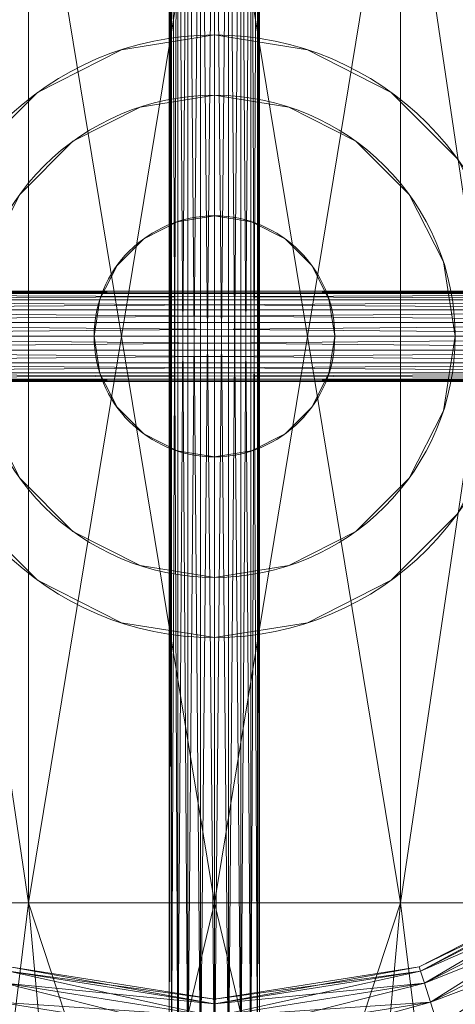
# Model space of a CAD drawing. Units: millimetres. Extents: x -1805 to 19195, y -3306 to 26394.
# Drawn here: x 9625 to 9662, y 23098 to 23179 of the extents above; entities that cross this region are included whole.
import ezdxf

# ---------------------------------------------------------------- set-up
doc = ezdxf.new("R2010")
doc.units = ezdxf.units.MM
doc.layers.add('Zimna woda', color=7, linetype='Continuous')

# ---------------------------------------------------------------- blocks, each defined once
blk = doc.blocks.new('VA_VA-160715-026_4dca070b-43ca-4a11-0000-000017070000_001_210201_2_0_50_0_90_0_6_0_0_1nffJ0-000x-2750')
at = {"color": 0, "lineweight": -2}
for points in [[(0.111434, -0.0625, 0), (0.11125, -0.0625, 0), (0.11125, 0.0625, 0), (0.111434, -0.0625, 0)], [(0.11125, 0.0625, 0), (0.111434, 0.0625, 0), (0.111434, -0.0625, 0), (0.11125, 0.0625, 0)], [(0.11125, -0.0625, 0), (0.111434, -0.0625, 0), (0.111434, 0.0625, 0), (0.11125, -0.0625, 0)], [(0.111434, 0.0625, 0), (0.11125, 0.0625, 0), (0.11125, -0.0625, 0), (0.111434, 0.0625, 0)], [(0.111966, -0.0625, 0), (0.111434, -0.0625, 0), (0.111434, 0.0625, 0), (0.111966, -0.0625, 0)], [(0.111434, 0.0625, 0), (0.111966, 0.0625, 0), (0.111966, -0.0625, 0), (0.111434, 0.0625, 0)], [(0.111434, -0.0625, 0), (0.111966, -0.0625, 0), (0.111966, 0.0625, 0), (0.111434, -0.0625, 0)], [(0.111966, 0.0625, 0), (0.111434, 0.0625, 0), (0.111434, -0.0625, 0), (0.111966, 0.0625, 0)], [(0.112796, -0.0625, 0), (0.111966, -0.0625, 0), (0.111966, 0.0625, 0), (0.112796, -0.0625, 0)], [(0.111966, 0.0625, 0), (0.112796, 0.0625, 0), (0.112796, -0.0625, 0), (0.111966, 0.0625, 0)], [(0.111966, -0.0625, 0), (0.112796, -0.0625, 0), (0.112796, 0.0625, 0), (0.111966, -0.0625, 0)], [(0.112796, 0.0625, 0), (0.111966, 0.0625, 0), (0.111966, -0.0625, 0), (0.112796, 0.0625, 0)], [(0.113841, -0.0625, 0), (0.112796, -0.0625, 0), (0.112796, 0.0625, 0), (0.113841, -0.0625, 0)], [(0.112796, 0.0625, 0), (0.113841, 0.0625, 0), (0.113841, -0.0625, 0), (0.112796, 0.0625, 0)], [(0.112796, -0.0625, 0), (0.113841, -0.0625, 0), (0.113841, 0.0625, 0), (0.112796, -0.0625, 0)], [(0.113841, 0.0625, 0), (0.112796, 0.0625, 0), (0.112796, -0.0625, 0), (0.113841, 0.0625, 0)], [(0.115, -0.0625, 0), (0.113841, -0.0625, 0), (0.113841, 0.0625, 0), (0.115, -0.0625, 0)], [(0.113841, 0.0625, 0), (0.115, 0.0625, 0), (0.115, -0.0625, 0), (0.113841, 0.0625, 0)], [(0.113841, -0.0625, 0), (0.115, -0.0625, 0), (0.115, 0.0625, 0), (0.113841, -0.0625, 0)], [(0.115, 0.0625, 0), (0.113841, 0.0625, 0), (0.113841, -0.0625, 0), (0.115, 0.0625, 0)], [(0.116159, -0.0625, 0), (0.115, -0.0625, 0), (0.115, 0.0625, 0), (0.116159, -0.0625, 0)], [(0.115, 0.0625, 0), (0.116159, 0.0625, 0), (0.116159, -0.0625, 0), (0.115, 0.0625, 0)], [(0.115, -0.0625, 0), (0.116159, -0.0625, 0), (0.116159, 0.0625, 0), (0.115, -0.0625, 0)], [(0.116159, 0.0625, 0), (0.115, 0.0625, 0), (0.115, -0.0625, 0), (0.116159, 0.0625, 0)], [(0.117204, -0.0625, 0), (0.116159, -0.0625, 0), (0.116159, 0.0625, 0), (0.117204, -0.0625, 0)], [(0.116159, 0.0625, 0), (0.117204, 0.0625, 0), (0.117204, -0.0625, 0), (0.116159, 0.0625, 0)], [(0.116159, -0.0625, 0), (0.117204, -0.0625, 0), (0.117204, 0.0625, 0), (0.116159, -0.0625, 0)], [(0.117204, 0.0625, 0), (0.116159, 0.0625, 0), (0.116159, -0.0625, 0), (0.117204, 0.0625, 0)], [(0.118034, -0.0625, 0), (0.117204, -0.0625, 0), (0.117204, 0.0625, 0), (0.118034, -0.0625, 0)], [(0.117204, 0.0625, 0), (0.118034, 0.0625, 0), (0.118034, -0.0625, 0), (0.117204, 0.0625, 0)], [(0.117204, -0.0625, 0), (0.118034, -0.0625, 0), (0.118034, 0.0625, 0), (0.117204, -0.0625, 0)], [(0.118034, 0.0625, 0), (0.117204, 0.0625, 0), (0.117204, -0.0625, 0), (0.118034, 0.0625, 0)], [(0.118566, -0.0625, 0), (0.118034, -0.0625, 0), (0.118034, 0.0625, 0), (0.118566, -0.0625, 0)], [(0.118034, 0.0625, 0), (0.118566, 0.0625, 0), (0.118566, -0.0625, 0), (0.118034, 0.0625, 0)], [(0.118034, -0.0625, 0), (0.118566, -0.0625, 0), (0.118566, 0.0625, 0), (0.118034, -0.0625, 0)], [(0.118566, 0.0625, 0), (0.118034, 0.0625, 0), (0.118034, -0.0625, 0), (0.118566, 0.0625, 0)], [(0.11875, -0.0625, 0), (0.118566, -0.0625, 0), (0.118566, 0.0625, 0), (0.11875, -0.0625, 0)], [(0.118566, 0.0625, 0), (0.11875, 0.0625, 0), (0.11875, -0.0625, 0), (0.118566, 0.0625, 0)], [(0.118566, -0.0625, 0), (0.11875, -0.0625, 0), (0.11875, 0.0625, 0), (0.118566, -0.0625, 0)], [(0.11875, 0.0625, 0), (0.118566, 0.0625, 0), (0.118566, -0.0625, 0), (0.11875, 0.0625, 0)], [(0.068, 0, 0), (0.068, 0.015451, 0), (0.068, 0.029389, 0), (0.068, 0.040451, 0), (0.068, 0.047553, 0), (0.068, 0.05, 0), (0.068, 0.047553, 0), (0.068, 0.040451, 0), (0.068, 0.029389, 0), (0.068, 0.015451, 0), (0.068, 0, 0), (0.068, -0.015451, 0), (0.068, -0.029389, 0), (0.068, -0.040451, 0), (0.068, -0.047553, 0), (0.068, -0.05, 0), (0.068, -0.047553, 0), (0.068, -0.040451, 0), (0.068, -0.029389, 0), (0.068, -0.015451, 0), (0.068, 0, 0)], [(0.068, 0, 0), (0.068, 0.015451, 0), (0.068, 0.029389, 0), (0.068, 0.040451, 0), (0.068, 0.047553, 0), (0.068, 0.05, 0), (0.068, 0.047553, 0), (0.068, 0.040451, 0), (0.068, 0.029389, 0), (0.068, 0.015451, 0), (0.068, 0, 0), (0.068, -0.015451, 0), (0.068, -0.029389, 0), (0.068, -0.040451, 0), (0.068, -0.047553, 0), (0.068, -0.05, 0), (0.068, -0.047553, 0), (0.068, -0.040451, 0), (0.068, -0.029389, 0), (0.068, -0.015451, 0), (0.068, 0, 0)], [(0.068, 0.029389, 0), (0.068, 0.015451, 0), (0.021, 0.011171, 0), (0.068, 0.029389, 0)], [(0.068, 0.015451, 0), (0.068, 0.029389, 0), (0.021, 0.021248, 0), (0.068, 0.015451, 0)], [(0.162, 0.029389, 0), (0.162, 0.015451, 0), (0.068, 0.015451, 0), (0.162, 0.029389, 0)], [(0.068, 0.015451, 0), (0.068, 0.029389, 0), (0.162, 0.029389, 0), (0.068, 0.015451, 0)], [(0.068, 0.029389, 0), (0.068, 0.015451, 0), (0.162, 0.015451, 0), (0.068, 0.029389, 0)], [(0.09, 0, 0), (0.091224, 0.007725, 0), (0.094775, 0.014695, 0), (0.100305, 0.020225, 0), (0.107275, 0.023776, 0), (0.115, 0.025, 0), (0.122725, 0.023776, 0), (0.129695, 0.020225, 0), (0.135225, 0.014695, 0), (0.138776, 0.007725, 0), (0.14, 0, 0), (0.138776, -0.007725, 0), (0.135225, -0.014695, 0), (0.129695, -0.020225, 0), (0.122725, -0.023776, 0), (0.115, -0.025, 0), (0.107275, -0.023776, 0), (0.100305, -0.020225, 0), (0.094775, -0.014695, 0), (0.091224, -0.007725, 0), (0.09, 0, 0)], [(0.021, 0.021248, 0), (0.021, 0.011171, 0), (0.068, 0.015451, 0), (0.021, 0.021248, 0)], [(0.094775, 0.014695, 0), (0.100305, 0.020225, 0), (0.100305, 0.020225, 0), (0.094775, 0.014695, 0)], [(0.100305, 0.020225, 0), (0.094775, 0.014695, 0), (0.094775, 0.014695, 0), (0.100305, 0.020225, 0)], [(0.095, 0, 0), (0.095979, 0.00618, 0), (0.09882, 0.011756, 0), (0.103244, 0.01618, 0), (0.10882, 0.019021, 0), (0.115, 0.02, 0), (0.12118, 0.019021, 0), (0.126756, 0.01618, 0), (0.13118, 0.011756, 0), (0.134021, 0.00618, 0), (0.135, 0, 0), (0.134021, -0.00618, 0), (0.13118, -0.011756, 0), (0.126756, -0.01618, 0), (0.12118, -0.019021, 0), (0.115, -0.02, 0), (0.10882, -0.019021, 0), (0.103244, -0.01618, 0), (0.09882, -0.011756, 0), (0.095979, -0.00618, 0), (0.095, 0, 0)], [(0.095, 0, 0), (0.095979, 0.00618, 0), (0.09882, 0.011756, 0), (0.103244, 0.01618, 0), (0.10882, 0.019021, 0), (0.115, 0.02, 0), (0.12118, 0.019021, 0), (0.126756, 0.01618, 0), (0.13118, 0.011756, 0), (0.134021, 0.00618, 0), (0.135, 0, 0), (0.134021, -0.00618, 0), (0.13118, -0.011756, 0), (0.126756, -0.01618, 0), (0.12118, -0.019021, 0), (0.115, -0.02, 0), (0.10882, -0.019021, 0), (0.103244, -0.01618, 0), (0.09882, -0.011756, 0), (0.095979, -0.00618, 0), (0.095, 0, 0)], [(0.129695, 0.020225, 0), (0.135225, 0.014695, 0), (0.135225, 0.014695, 0), (0.129695, 0.020225, 0)], [(0.135225, 0.014695, 0), (0.129695, 0.020225, 0), (0.129695, 0.020225, 0), (0.135225, 0.014695, 0)], [(0.103244, 0.01618, 0), (0.10882, 0.019021, 0), (0.10882, 0.019021, 0), (0.103244, 0.01618, 0)], [(0.103244, 0.01618, 0), (0.10882, 0.019021, 0), (0.10882, 0.019021, 0), (0.103244, 0.01618, 0)], [(0.126756, 0.01618, 0), (0.12118, 0.019021, 0), (0.12118, 0.019021, 0), (0.126756, 0.01618, 0)], [(0.126756, 0.01618, 0), (0.12118, 0.019021, 0), (0.12118, 0.019021, 0), (0.126756, 0.01618, 0)], [(0.058568, 0, 0), (0.056908, 0, 0), (0.059752, 0.017951, 0), (0.058568, 0, 0)], [(0.06133, 0.017439, 0), (0.059752, 0.017951, 0), (0.056908, 0, 0), (0.06133, 0.017439, 0)], [(0.056908, 0, 0), (0.058568, 0, 0), (0.06133, 0.017439, 0), (0.056908, 0, 0)], [(0.059752, 0.017951, 0), (0.06133, 0.017439, 0), (0.058568, 0, 0), (0.059752, 0.017951, 0)], [(0.059633, 0, 0), (0.058568, 0, 0), (0.06133, 0.017439, 0), (0.059633, 0, 0)], [(0.062343, 0.017109, 0), (0.06133, 0.017439, 0), (0.058568, 0, 0), (0.062343, 0.017109, 0)], [(0.06133, 0.017439, 0), (0.062343, 0.017109, 0), (0.059633, 0, 0), (0.06133, 0.017439, 0)], [(0.058568, 0, 0), (0.059633, 0, 0), (0.062343, 0.017109, 0), (0.058568, 0, 0)], [(0.062692, 0.016996, 0), (0.062343, 0.017109, 0), (0.059633, 0, 0), (0.062692, 0.016996, 0)], [(0.06, 0, 0), (0.059633, 0, 0), (0.062343, 0.017109, 0), (0.06, 0, 0)], [(0.059633, 0, 0), (0.06, 0, 0), (0.062692, 0.016996, 0), (0.059633, 0, 0)], [(0.062343, 0.017109, 0), (0.062692, 0.016996, 0), (0.06, 0, 0), (0.062343, 0.017109, 0)], [(0.103244, 0.01618, 0), (0.09882, 0.011756, 0), (0.09882, 0.011756, 0), (0.103244, 0.01618, 0)], [(0.09882, 0.011756, 0), (0.103244, 0.01618, 0), (0.103244, 0.01618, 0), (0.09882, 0.011756, 0)], [(0.09882, 0.011756, 0), (0.103244, 0.01618, 0), (0.103244, 0.01618, 0), (0.09882, 0.011756, 0)], [(0.103244, 0.01618, 0), (0.09882, 0.011756, 0), (0.09882, 0.011756, 0), (0.103244, 0.01618, 0)], [(0.13118, 0.011756, 0), (0.126756, 0.01618, 0), (0.126756, 0.01618, 0), (0.13118, 0.011756, 0)], [(0.126756, 0.01618, 0), (0.13118, 0.011756, 0), (0.13118, 0.011756, 0), (0.126756, 0.01618, 0)], [(0.126756, 0.01618, 0), (0.13118, 0.011756, 0), (0.13118, 0.011756, 0), (0.126756, 0.01618, 0)], [(0.13118, 0.011756, 0), (0.126756, 0.01618, 0), (0.126756, 0.01618, 0), (0.13118, 0.011756, 0)], [(0.068, 0.015451, 0), (0.068, 0, 0), (0.021, 0, 0), (0.068, 0.015451, 0)], [(0.021, 0, 0), (0.021, 0.011171, 0), (0.068, 0.015451, 0), (0.021, 0, 0)], [(0.068, 0, 0), (0.068, 0.015451, 0), (0.021, 0.011171, 0), (0.068, 0, 0)], [(0.162, 0.015451, 0), (0.162, 0, 0), (0.068, 0, 0), (0.162, 0.015451, 0)], [(0.068, 0, 0), (0.068, 0.015451, 0), (0.162, 0.015451, 0), (0.068, 0, 0)], [(0.162, 0, 0), (0.162, 0.015451, 0), (0.068, 0.015451, 0), (0.162, 0, 0)], [(0.068, 0.015451, 0), (0.068, 0, 0), (0.162, 0, 0), (0.068, 0.015451, 0)], [(0.091224, 0.007725, 0), (0.094775, 0.014695, 0), (0.094775, 0.014695, 0), (0.091224, 0.007725, 0)], [(0.094775, 0.014695, 0), (0.091224, 0.007725, 0), (0.091224, 0.007725, 0), (0.094775, 0.014695, 0)], [(0.135225, 0.014695, 0), (0.138776, 0.007725, 0), (0.138776, 0.007725, 0), (0.135225, 0.014695, 0)], [(0.138776, 0.007725, 0), (0.135225, 0.014695, 0), (0.135225, 0.014695, 0), (0.138776, 0.007725, 0)], [(0.09882, 0.011756, 0), (0.095979, 0.00618, 0), (0.095979, 0.00618, 0), (0.09882, 0.011756, 0)], [(0.095979, 0.00618, 0), (0.09882, 0.011756, 0), (0.09882, 0.011756, 0), (0.095979, 0.00618, 0)], [(0.095979, 0.00618, 0), (0.09882, 0.011756, 0), (0.09882, 0.011756, 0), (0.095979, 0.00618, 0)], [(0.09882, 0.011756, 0), (0.095979, 0.00618, 0), (0.095979, 0.00618, 0), (0.09882, 0.011756, 0)], [(0.134021, 0.00618, 0), (0.13118, 0.011756, 0), (0.13118, 0.011756, 0), (0.134021, 0.00618, 0)], [(0.13118, 0.011756, 0), (0.134021, 0.00618, 0), (0.134021, 0.00618, 0), (0.13118, 0.011756, 0)], [(0.13118, 0.011756, 0), (0.134021, 0.00618, 0), (0.134021, 0.00618, 0), (0.13118, 0.011756, 0)], [(0.134021, 0.00618, 0), (0.13118, 0.011756, 0), (0.13118, 0.011756, 0), (0.134021, 0.00618, 0)], [(0.021, 0.011171, 0), (0.021, 0, 0), (0.068, 0, 0), (0.021, 0.011171, 0)], [(0.105, 0, 0), (0.105489, 0.00309, 0), (0.10691, 0.005878, 0), (0.109122, 0.00809, 0), (0.11191, 0.009511, 0), (0.115, 0.01, 0), (0.11809, 0.009511, 0), (0.120878, 0.00809, 0), (0.12309, 0.005878, 0), (0.124511, 0.00309, 0), (0.125, 0, 0), (0.124511, -0.00309, 0), (0.12309, -0.005878, 0), (0.120878, -0.00809, 0), (0.11809, -0.009511, 0), (0.115, -0.01, 0), (0.11191, -0.009511, 0), (0.109122, -0.00809, 0), (0.10691, -0.005878, 0), (0.105489, -0.00309, 0), (0.105, 0, 0)], [(0.11191, 0.009511, 0), (0.115, 0.01, 0), (0.115, 0.01, 0), (0.11191, 0.009511, 0)], [(0.115, 0.01, 0), (0.11191, 0.009511, 0), (0.11191, 0.009511, 0), (0.115, 0.01, 0)], [(0.115, 0.01, 0), (0.11809, 0.009511, 0), (0.11809, 0.009511, 0), (0.115, 0.01, 0)], [(0.11809, 0.009511, 0), (0.115, 0.01, 0), (0.115, 0.01, 0), (0.11809, 0.009511, 0)], [(0.109122, 0.00809, 0), (0.11191, 0.009511, 0), (0.11191, 0.009511, 0), (0.109122, 0.00809, 0)], [(0.11191, 0.009511, 0), (0.109122, 0.00809, 0), (0.109122, 0.00809, 0), (0.11191, 0.009511, 0)], [(0.11809, 0.009511, 0), (0.120878, 0.00809, 0), (0.120878, 0.00809, 0), (0.11809, 0.009511, 0)], [(0.120878, 0.00809, 0), (0.11809, 0.009511, 0), (0.11809, 0.009511, 0), (0.120878, 0.00809, 0)], [(0.09, 0, 0), (0.091224, 0.007725, 0), (0.091224, 0.007725, 0), (0.09, 0, 0)], [(0.091224, 0.007725, 0), (0.09, 0, 0), (0.09, 0, 0), (0.091224, 0.007725, 0)], [(0.10691, 0.005878, 0), (0.109122, 0.00809, 0), (0.109122, 0.00809, 0), (0.10691, 0.005878, 0)], [(0.109122, 0.00809, 0), (0.10691, 0.005878, 0), (0.10691, 0.005878, 0), (0.109122, 0.00809, 0)], [(0.120878, 0.00809, 0), (0.12309, 0.005878, 0), (0.12309, 0.005878, 0), (0.120878, 0.00809, 0)], [(0.12309, 0.005878, 0), (0.120878, 0.00809, 0), (0.120878, 0.00809, 0), (0.12309, 0.005878, 0)], [(0.138776, 0.007725, 0), (0.14, 0, 0), (0.14, 0, 0), (0.138776, 0.007725, 0)], [(0.14, 0, 0), (0.138776, 0.007725, 0), (0.138776, 0.007725, 0), (0.14, 0, 0)], [(0.095979, 0.00618, 0), (0.095, 0, 0), (0.095, 0, 0), (0.095979, 0.00618, 0)], [(0.095, 0, 0), (0.095979, 0.00618, 0), (0.095979, 0.00618, 0), (0.095, 0, 0)], [(0.095, 0, 0), (0.095979, 0.00618, 0), (0.095979, 0.00618, 0), (0.095, 0, 0)], [(0.095979, 0.00618, 0), (0.095, 0, 0), (0.095, 0, 0), (0.095979, 0.00618, 0)], [(0.105489, 0.00309, 0), (0.10691, 0.005878, 0), (0.10691, 0.005878, 0), (0.105489, 0.00309, 0)], [(0.10691, 0.005878, 0), (0.105489, 0.00309, 0), (0.105489, 0.00309, 0), (0.10691, 0.005878, 0)], [(0.12309, 0.005878, 0), (0.124511, 0.00309, 0), (0.124511, 0.00309, 0), (0.12309, 0.005878, 0)], [(0.124511, 0.00309, 0), (0.12309, 0.005878, 0), (0.12309, 0.005878, 0), (0.124511, 0.00309, 0)], [(0.135, 0, 0), (0.134021, 0.00618, 0), (0.134021, 0.00618, 0), (0.135, 0, 0)], [(0.134021, 0.00618, 0), (0.135, 0, 0), (0.135, 0, 0), (0.134021, 0.00618, 0)], [(0.134021, 0.00618, 0), (0.135, 0, 0), (0.135, 0, 0), (0.134021, 0.00618, 0)], [(0.135, 0, 0), (0.134021, 0.00618, 0), (0.134021, 0.00618, 0), (0.135, 0, 0)], [(0.0525, 0.003566, 0), (0.0525, 0.00375, 0), (0.1775, 0.00375, 0), (0.0525, 0.003566, 0)], [(0.1775, 0.00375, 0), (0.1775, 0.003566, 0), (0.0525, 0.003566, 0), (0.1775, 0.00375, 0)], [(0.0525, 0.00375, 0), (0.0525, 0.003566, 0), (0.1775, 0.003566, 0), (0.0525, 0.00375, 0)], [(0.1775, 0.003566, 0), (0.1775, 0.00375, 0), (0.0525, 0.00375, 0), (0.1775, 0.003566, 0)], [(0.0525, 0.003034, 0), (0.0525, 0.003566, 0), (0.1775, 0.003566, 0), (0.0525, 0.003034, 0)], [(0.1775, 0.003566, 0), (0.1775, 0.003034, 0), (0.0525, 0.003034, 0), (0.1775, 0.003566, 0)], [(0.0525, 0.003566, 0), (0.0525, 0.003034, 0), (0.1775, 0.003034, 0), (0.0525, 0.003566, 0)], [(0.1775, 0.003034, 0), (0.1775, 0.003566, 0), (0.0525, 0.003566, 0), (0.1775, 0.003034, 0)], [(0.0525, 0.002204, 0), (0.0525, 0.003034, 0), (0.1775, 0.003034, 0), (0.0525, 0.002204, 0)], [(0.1775, 0.003034, 0), (0.1775, 0.002204, 0), (0.0525, 0.002204, 0), (0.1775, 0.003034, 0)], [(0.0525, 0.003034, 0), (0.0525, 0.002204, 0), (0.1775, 0.002204, 0), (0.0525, 0.003034, 0)], [(0.1775, 0.002204, 0), (0.1775, 0.003034, 0), (0.0525, 0.003034, 0), (0.1775, 0.002204, 0)], [(0.105, 0, 0), (0.105489, 0.00309, 0), (0.105489, 0.00309, 0), (0.105, 0, 0)], [(0.105489, 0.00309, 0), (0.105, 0, 0), (0.105, 0, 0), (0.105489, 0.00309, 0)], [(0.124511, 0.00309, 0), (0.125, 0, 0), (0.125, 0, 0), (0.124511, 0.00309, 0)], [(0.125, 0, 0), (0.124511, 0.00309, 0), (0.124511, 0.00309, 0), (0.125, 0, 0)], [(0.0525, 0.001159, 0), (0.0525, 0.002204, 0), (0.1775, 0.002204, 0), (0.0525, 0.001159, 0)], [(0.1775, 0.002204, 0), (0.1775, 0.001159, 0), (0.0525, 0.001159, 0), (0.1775, 0.002204, 0)], [(0.0525, 0.002204, 0), (0.0525, 0.001159, 0), (0.1775, 0.001159, 0), (0.0525, 0.002204, 0)], [(0.1775, 0.001159, 0), (0.1775, 0.002204, 0), (0.0525, 0.002204, 0), (0.1775, 0.001159, 0)], [(0.0525, 0, 0), (0.0525, 0.001159, 0), (0.1775, 0.001159, 0), (0.0525, 0, 0)], [(0.1775, 0.001159, 0), (0.1775, 0, 0), (0.0525, 0, 0), (0.1775, 0.001159, 0)], [(0.0525, 0.001159, 0), (0.0525, 0, 0), (0.1775, 0, 0), (0.0525, 0.001159, 0)], [(0.1775, 0, 0), (0.1775, 0.001159, 0), (0.0525, 0.001159, 0), (0.1775, 0, 0)], [(0.068, 0, 0), (0.068, -0.015451, 0), (0.021, -0.011171, 0), (0.068, 0, 0)], [(0.021, -0.011171, 0), (0.021, 0, 0), (0.068, 0, 0), (0.021, -0.011171, 0)], [(0.068, -0.015451, 0), (0.068, 0, 0), (0.021, 0, 0), (0.068, -0.015451, 0)], [(0.021, 0, 0), (0.021, -0.011171, 0), (0.068, -0.015451, 0), (0.021, 0, 0)], [(0.1775, 0, 0), (0.1775, -0.001159, 0), (0.0525, -0.001159, 0), (0.1775, 0, 0)], [(0.0525, 0, 0), (0.0525, -0.001159, 0), (0.1775, -0.001159, 0), (0.0525, 0, 0)], [(0.054818, 0, 0), (0.056908, 0, 0), (0.059752, -0.017951, 0), (0.054818, 0, 0)], [(0.056908, 0, 0), (0.058568, 0, 0), (0.06133, -0.017439, 0), (0.056908, 0, 0)], [(0.057763, -0.018597, 0), (0.059752, -0.017951, 0), (0.056908, 0, 0), (0.057763, -0.018597, 0)], [(0.058568, 0, 0), (0.056908, 0, 0), (0.059752, -0.017951, 0), (0.058568, 0, 0)], [(0.058568, 0, 0), (0.059633, 0, 0), (0.062343, -0.017109, 0), (0.058568, 0, 0)], [(0.059633, 0, 0), (0.058568, 0, 0), (0.06133, -0.017439, 0), (0.059633, 0, 0)], [(0.06, 0, 0), (0.059633, 0, 0), (0.062343, -0.017109, 0), (0.06, 0, 0)], [(0.059633, 0, 0), (0.06, 0, 0), (0.062692, -0.016996, 0), (0.059633, 0, 0)], [(0.162, 0, 0), (0.162, -0.015451, 0), (0.068, -0.015451, 0), (0.162, 0, 0)], [(0.068, -0.015451, 0), (0.068, 0, 0), (0.162, 0, 0), (0.068, -0.015451, 0)], [(0.162, -0.015451, 0), (0.162, 0, 0), (0.068, 0, 0), (0.162, -0.015451, 0)], [(0.068, 0, 0), (0.068, -0.015451, 0), (0.162, -0.015451, 0), (0.068, 0, 0)], [(0.09, 0, 0), (0.091224, -0.007725, 0), (0.091224, -0.007725, 0), (0.09, 0, 0)], [(0.095, 0, 0), (0.095979, -0.00618, 0), (0.095979, -0.00618, 0), (0.095, 0, 0)], [(0.095979, -0.00618, 0), (0.095, 0, 0), (0.095, 0, 0), (0.095979, -0.00618, 0)], [(0.095979, -0.00618, 0), (0.095, 0, 0), (0.095, 0, 0), (0.095979, -0.00618, 0)], [(0.095, 0, 0), (0.095979, -0.00618, 0), (0.095979, -0.00618, 0), (0.095, 0, 0)], [(0.105489, -0.00309, 0), (0.105, 0, 0), (0.105, 0, 0), (0.105489, -0.00309, 0)], [(0.105, 0, 0), (0.105489, -0.00309, 0), (0.105489, -0.00309, 0), (0.105, 0, 0)], [(0.125, 0, 0), (0.124511, -0.00309, 0), (0.124511, -0.00309, 0), (0.125, 0, 0)], [(0.124511, -0.00309, 0), (0.125, 0, 0), (0.125, 0, 0), (0.124511, -0.00309, 0)], [(0.134021, -0.00618, 0), (0.135, 0, 0), (0.135, 0, 0), (0.134021, -0.00618, 0)], [(0.135, 0, 0), (0.134021, -0.00618, 0), (0.134021, -0.00618, 0), (0.135, 0, 0)], [(0.135, 0, 0), (0.134021, -0.00618, 0), (0.134021, -0.00618, 0), (0.135, 0, 0)], [(0.134021, -0.00618, 0), (0.135, 0, 0), (0.135, 0, 0), (0.134021, -0.00618, 0)], [(0.14, 0, 0), (0.138776, -0.007725, 0), (0.138776, -0.007725, 0), (0.14, 0, 0)], [(0.0525, -0.001159, 0), (0.0525, 0, 0), (0.1775, 0, 0), (0.0525, -0.001159, 0)], [(0.1775, -0.001159, 0), (0.1775, 0, 0), (0.0525, 0, 0), (0.1775, -0.001159, 0)], [(0.059752, -0.017951, 0), (0.057763, -0.018597, 0), (0.054818, 0, 0), (0.059752, -0.017951, 0)], [(0.06133, -0.017439, 0), (0.059752, -0.017951, 0), (0.056908, 0, 0), (0.06133, -0.017439, 0)], [(0.062343, -0.017109, 0), (0.06133, -0.017439, 0), (0.058568, 0, 0), (0.062343, -0.017109, 0)], [(0.059752, -0.017951, 0), (0.06133, -0.017439, 0), (0.058568, 0, 0), (0.059752, -0.017951, 0)], [(0.062692, -0.016996, 0), (0.062343, -0.017109, 0), (0.059633, 0, 0), (0.062692, -0.016996, 0)], [(0.06133, -0.017439, 0), (0.062343, -0.017109, 0), (0.059633, 0, 0), (0.06133, -0.017439, 0)], [(0.062343, -0.017109, 0), (0.062692, -0.016996, 0), (0.06, 0, 0), (0.062343, -0.017109, 0)], [(0.091224, -0.007725, 0), (0.09, 0, 0), (0.09, 0, 0), (0.091224, -0.007725, 0)], [(0.138776, -0.007725, 0), (0.14, 0, 0), (0.14, 0, 0), (0.138776, -0.007725, 0)], [(0.0525, -0.002204, 0), (0.0525, -0.001159, 0), (0.1775, -0.001159, 0), (0.0525, -0.002204, 0)], [(0.1775, -0.001159, 0), (0.1775, -0.002204, 0), (0.0525, -0.002204, 0), (0.1775, -0.001159, 0)], [(0.0525, -0.001159, 0), (0.0525, -0.002204, 0), (0.1775, -0.002204, 0), (0.0525, -0.001159, 0)], [(0.1775, -0.002204, 0), (0.1775, -0.001159, 0), (0.0525, -0.001159, 0), (0.1775, -0.002204, 0)], [(0.0525, -0.003034, 0), (0.0525, -0.002204, 0), (0.1775, -0.002204, 0), (0.0525, -0.003034, 0)], [(0.1775, -0.002204, 0), (0.1775, -0.003034, 0), (0.0525, -0.003034, 0), (0.1775, -0.002204, 0)], [(0.0525, -0.002204, 0), (0.0525, -0.003034, 0), (0.1775, -0.003034, 0), (0.0525, -0.002204, 0)], [(0.1775, -0.003034, 0), (0.1775, -0.002204, 0), (0.0525, -0.002204, 0), (0.1775, -0.003034, 0)], [(0.0525, -0.003566, 0), (0.0525, -0.003034, 0), (0.1775, -0.003034, 0), (0.0525, -0.003566, 0)], [(0.1775, -0.003034, 0), (0.1775, -0.003566, 0), (0.0525, -0.003566, 0), (0.1775, -0.003034, 0)], [(0.0525, -0.003034, 0), (0.0525, -0.003566, 0), (0.1775, -0.003566, 0), (0.0525, -0.003034, 0)], [(0.1775, -0.003566, 0), (0.1775, -0.003034, 0), (0.0525, -0.003034, 0), (0.1775, -0.003566, 0)], [(0.10691, -0.005878, 0), (0.105489, -0.00309, 0), (0.105489, -0.00309, 0), (0.10691, -0.005878, 0)], [(0.105489, -0.00309, 0), (0.10691, -0.005878, 0), (0.10691, -0.005878, 0), (0.105489, -0.00309, 0)], [(0.124511, -0.00309, 0), (0.12309, -0.005878, 0), (0.12309, -0.005878, 0), (0.124511, -0.00309, 0)], [(0.12309, -0.005878, 0), (0.124511, -0.00309, 0), (0.124511, -0.00309, 0), (0.12309, -0.005878, 0)], [(0.0525, -0.00375, 0), (0.0525, -0.003566, 0), (0.1775, -0.003566, 0), (0.0525, -0.00375, 0)], [(0.1775, -0.003566, 0), (0.1775, -0.00375, 0), (0.0525, -0.00375, 0), (0.1775, -0.003566, 0)], [(0.0525, -0.003566, 0), (0.0525, -0.00375, 0), (0.1775, -0.00375, 0), (0.0525, -0.003566, 0)], [(0.1775, -0.00375, 0), (0.1775, -0.003566, 0), (0.0525, -0.003566, 0), (0.1775, -0.00375, 0)], [(0.095979, -0.00618, 0), (0.09882, -0.011756, 0), (0.09882, -0.011756, 0), (0.095979, -0.00618, 0)], [(0.09882, -0.011756, 0), (0.095979, -0.00618, 0), (0.095979, -0.00618, 0), (0.09882, -0.011756, 0)], [(0.09882, -0.011756, 0), (0.095979, -0.00618, 0), (0.095979, -0.00618, 0), (0.09882, -0.011756, 0)], [(0.095979, -0.00618, 0), (0.09882, -0.011756, 0), (0.09882, -0.011756, 0), (0.095979, -0.00618, 0)], [(0.109122, -0.00809, 0), (0.10691, -0.005878, 0), (0.10691, -0.005878, 0), (0.109122, -0.00809, 0)], [(0.10691, -0.005878, 0), (0.109122, -0.00809, 0), (0.109122, -0.00809, 0), (0.10691, -0.005878, 0)], [(0.12309, -0.005878, 0), (0.120878, -0.00809, 0), (0.120878, -0.00809, 0), (0.12309, -0.005878, 0)], [(0.120878, -0.00809, 0), (0.12309, -0.005878, 0), (0.12309, -0.005878, 0), (0.120878, -0.00809, 0)], [(0.13118, -0.011756, 0), (0.134021, -0.00618, 0), (0.134021, -0.00618, 0), (0.13118, -0.011756, 0)], [(0.134021, -0.00618, 0), (0.13118, -0.011756, 0), (0.13118, -0.011756, 0), (0.134021, -0.00618, 0)], [(0.134021, -0.00618, 0), (0.13118, -0.011756, 0), (0.13118, -0.011756, 0), (0.134021, -0.00618, 0)], [(0.13118, -0.011756, 0), (0.134021, -0.00618, 0), (0.134021, -0.00618, 0), (0.13118, -0.011756, 0)], [(0.094775, -0.014695, 0), (0.091224, -0.007725, 0), (0.091224, -0.007725, 0), (0.094775, -0.014695, 0)], [(0.091224, -0.007725, 0), (0.094775, -0.014695, 0), (0.094775, -0.014695, 0), (0.091224, -0.007725, 0)], [(0.11191, -0.009511, 0), (0.109122, -0.00809, 0), (0.109122, -0.00809, 0), (0.11191, -0.009511, 0)], [(0.109122, -0.00809, 0), (0.11191, -0.009511, 0), (0.11191, -0.009511, 0), (0.109122, -0.00809, 0)], [(0.120878, -0.00809, 0), (0.11809, -0.009511, 0), (0.11809, -0.009511, 0), (0.120878, -0.00809, 0)], [(0.11809, -0.009511, 0), (0.120878, -0.00809, 0), (0.120878, -0.00809, 0), (0.11809, -0.009511, 0)], [(0.138776, -0.007725, 0), (0.135225, -0.014695, 0), (0.135225, -0.014695, 0), (0.138776, -0.007725, 0)], [(0.135225, -0.014695, 0), (0.138776, -0.007725, 0), (0.138776, -0.007725, 0), (0.135225, -0.014695, 0)], [(0.115, -0.01, 0), (0.11191, -0.009511, 0), (0.11191, -0.009511, 0), (0.115, -0.01, 0)], [(0.11191, -0.009511, 0), (0.115, -0.01, 0), (0.115, -0.01, 0), (0.11191, -0.009511, 0)], [(0.11809, -0.009511, 0), (0.115, -0.01, 0), (0.115, -0.01, 0), (0.11809, -0.009511, 0)], [(0.115, -0.01, 0), (0.11809, -0.009511, 0), (0.11809, -0.009511, 0), (0.115, -0.01, 0)], [(0.068, -0.029389, 0), (0.068, -0.015451, 0), (0.021, -0.011171, 0), (0.068, -0.029389, 0)], [(0.021, -0.021248, 0), (0.021, -0.011171, 0), (0.068, -0.015451, 0), (0.021, -0.021248, 0)], [(0.09882, -0.011756, 0), (0.103244, -0.01618, 0), (0.103244, -0.01618, 0), (0.09882, -0.011756, 0)], [(0.103244, -0.01618, 0), (0.09882, -0.011756, 0), (0.09882, -0.011756, 0), (0.103244, -0.01618, 0)], [(0.103244, -0.01618, 0), (0.09882, -0.011756, 0), (0.09882, -0.011756, 0), (0.103244, -0.01618, 0)], [(0.09882, -0.011756, 0), (0.103244, -0.01618, 0), (0.103244, -0.01618, 0), (0.09882, -0.011756, 0)], [(0.126756, -0.01618, 0), (0.13118, -0.011756, 0), (0.13118, -0.011756, 0), (0.126756, -0.01618, 0)], [(0.13118, -0.011756, 0), (0.126756, -0.01618, 0), (0.126756, -0.01618, 0), (0.13118, -0.011756, 0)], [(0.13118, -0.011756, 0), (0.126756, -0.01618, 0), (0.126756, -0.01618, 0), (0.13118, -0.011756, 0)], [(0.126756, -0.01618, 0), (0.13118, -0.011756, 0), (0.13118, -0.011756, 0), (0.126756, -0.01618, 0)], [(0.100305, -0.020225, 0), (0.094775, -0.014695, 0), (0.094775, -0.014695, 0), (0.100305, -0.020225, 0)], [(0.094775, -0.014695, 0), (0.100305, -0.020225, 0), (0.100305, -0.020225, 0), (0.094775, -0.014695, 0)], [(0.135225, -0.014695, 0), (0.129695, -0.020225, 0), (0.129695, -0.020225, 0), (0.135225, -0.014695, 0)], [(0.129695, -0.020225, 0), (0.135225, -0.014695, 0), (0.135225, -0.014695, 0), (0.129695, -0.020225, 0)], [(0.068, -0.015451, 0), (0.068, -0.029389, 0), (0.021, -0.021248, 0), (0.068, -0.015451, 0)], [(0.162, -0.029389, 0), (0.162, -0.015451, 0), (0.068, -0.015451, 0), (0.162, -0.029389, 0)], [(0.068, -0.015451, 0), (0.068, -0.029389, 0), (0.162, -0.029389, 0), (0.068, -0.015451, 0)], [(0.162, -0.015451, 0), (0.162, -0.029389, 0), (0.068, -0.029389, 0), (0.162, -0.015451, 0)], [(0.068, -0.029389, 0), (0.068, -0.015451, 0), (0.162, -0.015451, 0), (0.068, -0.029389, 0)], [(0.103244, -0.01618, 0), (0.10882, -0.019021, 0), (0.10882, -0.019021, 0), (0.103244, -0.01618, 0)], [(0.10882, -0.019021, 0), (0.103244, -0.01618, 0), (0.103244, -0.01618, 0), (0.10882, -0.019021, 0)], [(0.10882, -0.019021, 0), (0.103244, -0.01618, 0), (0.103244, -0.01618, 0), (0.10882, -0.019021, 0)], [(0.103244, -0.01618, 0), (0.10882, -0.019021, 0), (0.10882, -0.019021, 0), (0.103244, -0.01618, 0)], [(0.12118, -0.019021, 0), (0.126756, -0.01618, 0), (0.126756, -0.01618, 0), (0.12118, -0.019021, 0)], [(0.126756, -0.01618, 0), (0.12118, -0.019021, 0), (0.12118, -0.019021, 0), (0.126756, -0.01618, 0)], [(0.126756, -0.01618, 0), (0.12118, -0.019021, 0), (0.12118, -0.019021, 0), (0.126756, -0.01618, 0)], [(0.12118, -0.019021, 0), (0.126756, -0.01618, 0), (0.126756, -0.01618, 0), (0.12118, -0.019021, 0)], [(0.06133, -0.017439, 0), (0.062343, -0.017109, 0), (0.070207, -0.032544, 0), (0.06133, -0.017439, 0)], [(0.062343, -0.017109, 0), (0.06133, -0.017439, 0), (0.069345, -0.03317, 0), (0.062343, -0.017109, 0)], [(0.062692, -0.016996, 0), (0.062343, -0.017109, 0), (0.070207, -0.032544, 0), (0.062692, -0.016996, 0)], [(0.062343, -0.017109, 0), (0.062692, -0.016996, 0), (0.070504, -0.032328, 0), (0.062343, -0.017109, 0)], [(0.070504, -0.032328, 0), (0.070207, -0.032544, 0), (0.062343, -0.017109, 0), (0.070504, -0.032328, 0)], [(0.069345, -0.03317, 0), (0.070207, -0.032544, 0), (0.062343, -0.017109, 0), (0.069345, -0.03317, 0)], [(0.070207, -0.032544, 0), (0.070504, -0.032328, 0), (0.062692, -0.016996, 0), (0.070207, -0.032544, 0)], [(0.057763, -0.018597, 0), (0.059752, -0.017951, 0), (0.068003, -0.034145, 0), (0.057763, -0.018597, 0)], [(0.059752, -0.017951, 0), (0.057763, -0.018597, 0), (0.066311, -0.035374, 0), (0.059752, -0.017951, 0)], [(0.059752, -0.017951, 0), (0.06133, -0.017439, 0), (0.069345, -0.03317, 0), (0.059752, -0.017951, 0)], [(0.06133, -0.017439, 0), (0.059752, -0.017951, 0), (0.068003, -0.034145, 0), (0.06133, -0.017439, 0)], [(0.069345, -0.03317, 0), (0.068003, -0.034145, 0), (0.059752, -0.017951, 0), (0.069345, -0.03317, 0)], [(0.066311, -0.035374, 0), (0.068003, -0.034145, 0), (0.059752, -0.017951, 0), (0.066311, -0.035374, 0)], [(0.070207, -0.032544, 0), (0.069345, -0.03317, 0), (0.06133, -0.017439, 0), (0.070207, -0.032544, 0)], [(0.068003, -0.034145, 0), (0.069345, -0.03317, 0), (0.06133, -0.017439, 0), (0.068003, -0.034145, 0)], [(0.10882, -0.019021, 0), (0.115, -0.02, 0), (0.115, -0.02, 0), (0.10882, -0.019021, 0)], [(0.115, -0.02, 0), (0.10882, -0.019021, 0), (0.10882, -0.019021, 0), (0.115, -0.02, 0)], [(0.115, -0.02, 0), (0.10882, -0.019021, 0), (0.10882, -0.019021, 0), (0.115, -0.02, 0)], [(0.10882, -0.019021, 0), (0.115, -0.02, 0), (0.115, -0.02, 0), (0.10882, -0.019021, 0)], [(0.115, -0.02, 0), (0.12118, -0.019021, 0), (0.12118, -0.019021, 0), (0.115, -0.02, 0)], [(0.12118, -0.019021, 0), (0.115, -0.02, 0), (0.115, -0.02, 0), (0.12118, -0.019021, 0)], [(0.12118, -0.019021, 0), (0.115, -0.02, 0), (0.115, -0.02, 0), (0.12118, -0.019021, 0)], [(0.115, -0.02, 0), (0.12118, -0.019021, 0), (0.12118, -0.019021, 0), (0.115, -0.02, 0)]]:
    blk.add_polyline3d(points, dxfattribs=at)
for radius in [0.025, 0.02, 0.02, 0.01]:
    blk.add_circle((0.115, 0), radius, dxfattribs=at)

msp = doc.modelspace()

# ---------------------------------------------------------------- block references
at = {"layer": 'Zimna woda', "color": 7, "lineweight": 0, "xscale": 1000, "yscale": 1000, "zscale": 1000, "rotation": 90}
msp.add_blockref('VA_VA-160715-026_4dca070b-43ca-4a11-0000-000017070000_001_210201_2_0_50_0_90_0_6_0_0_1nffJ0-000x-2750', (9641.619, 23037.938), dxfattribs=at)

doc.saveas('drawing.dxf')
